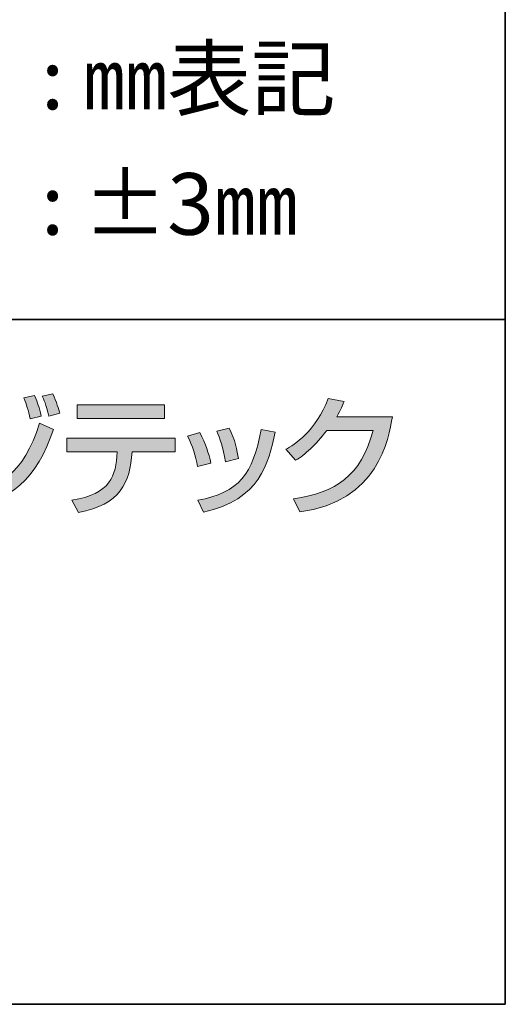
# Model space of a CAD drawing. Units: inches. Extents: x -4 to 212, y 31 to 180.
# Drawn here: x 202 to 212, y 31 to 51 of the extents above; entities that cross this region are included whole.
import ezdxf

# ---------------------------------------------------------------- set-up
doc = ezdxf.new("R2010")
doc.units = ezdxf.units.IN
doc.header["$MEASUREMENT"] = 0
doc.layers.add('_U+30EC_U+30A4_U+30E4_U+30FC 1', color=7, linetype='Continuous')

# ---------------------------------------------------------------- blocks, each defined once
blk = doc.blocks.new('block 13')
at = {"layer": '_U+30EC_U+30A4_U+30E4_U+30FC 1', "color": 27, "lineweight": 35}
blk.add_lwpolyline([(1.496, 180.454), (211.667, 180.454), (211.667, 31.212)], dxfattribs=at)
blk = doc.blocks.new('block 21')
at = {"layer": '_U+30EC_U+30A4_U+30E4_U+30FC 1', "color": 27, "lineweight": 35}
blk.add_lwpolyline([(1.496, 31.212), (1.496, 44.676), (211.667, 44.676)], dxfattribs=at)
blk = doc.blocks.new('block 25')
at = {"layer": '_U+30EC_U+30A4_U+30E4_U+30FC 1', "color": 27, "lineweight": 35}
blk.add_lwpolyline([(211.667, 31.212), (1.496, 31.212)], dxfattribs=at)
blk = doc.blocks.new('block 297')
at = {"layer": '_U+30EC_U+30A4_U+30E4_U+30FC 1', "lineweight": 0}
blk.add_open_spline([(200.783, 41.249), (201.747, 41.327), (202.185, 41.633), (202.512, 42.635), (202.512, 42.635), (202.787, 42.512), (202.787, 42.512), (202.445, 41.557), (202.009, 41.07), (200.855, 40.943), (200.855, 40.943), (200.783, 41.249), (200.783, 41.249)], degree=3, knots=[0, 0, 0, 0, 1, 1, 1, 2, 2, 2, 3, 3, 3, 4, 4, 4, 4], dxfattribs=at)
blk = doc.blocks.new('block 299')
at = {"layer": '_U+30EC_U+30A4_U+30E4_U+30FC 1', "lineweight": 0}
blk.add_open_spline([(202.325, 42.721), (202.289, 42.895), (202.256, 42.997), (202.205, 43.132), (202.205, 43.132), (202.414, 43.178), (202.414, 43.178), (202.478, 43.024), (202.501, 42.959), (202.544, 42.773), (202.544, 42.773), (202.325, 42.721), (202.325, 42.721)], degree=3, knots=[0, 0, 0, 0, 1, 1, 1, 2, 2, 2, 3, 3, 3, 4, 4, 4, 4], dxfattribs=at)
blk = doc.blocks.new('block 300')
at = {"layer": '_U+30EC_U+30A4_U+30E4_U+30FC 1', "lineweight": 0}
blk.add_open_spline([(202.697, 42.775), (202.639, 43.004), (202.591, 43.109), (202.565, 43.165), (202.565, 43.165), (202.772, 43.211), (202.772, 43.211), (202.843, 43.063), (202.892, 42.895), (202.909, 42.834), (202.909, 42.834), (202.697, 42.775), (202.697, 42.775)], degree=3, knots=[0, 0, 0, 0, 1, 1, 1, 2, 2, 2, 3, 3, 3, 4, 4, 4, 4], dxfattribs=at)
blk = doc.blocks.new('block 301')
at = {"layer": '_U+30EC_U+30A4_U+30E4_U+30FC 1'}
h = blk.add_hatch(color=27, dxfattribs=at)
h.dxf.hatch_style = 2
edge = h.paths.add_edge_path()
edge.add_spline(control_points=[(201.352, 41.878), (201.054, 42.041), (200.745, 42.141), (200.638, 42.173), (200.638, 42.173), (200.753, 42.439), (200.753, 42.439), (200.791, 42.429), (201.212, 42.309), (201.472, 42.166), (201.472, 42.166), (201.352, 41.878), (201.352, 41.878)], knot_values=[0, 0, 0, 0, 1, 1, 1, 2, 2, 2, 3, 3, 3, 4, 4, 4, 4], degree=3, periodic=1)
edge = h.paths.add_edge_path()
edge.add_spline(control_points=[(200.783, 41.249), (201.747, 41.327), (202.185, 41.633), (202.512, 42.635), (202.512, 42.635), (202.787, 42.512), (202.787, 42.512), (202.445, 41.557), (202.009, 41.07), (200.855, 40.943), (200.855, 40.943), (200.783, 41.249), (200.783, 41.249)], knot_values=[0, 0, 0, 0, 1, 1, 1, 2, 2, 2, 3, 3, 3, 4, 4, 4, 4], degree=3, periodic=1)
edge = h.paths.add_edge_path()
edge.add_spline(control_points=[(201.551, 42.469), (201.28, 42.604), (201.038, 42.688), (200.839, 42.747), (200.839, 42.747), (200.962, 43.015), (200.962, 43.015), (201.346, 42.9), (201.538, 42.813), (201.681, 42.747), (201.681, 42.747), (201.551, 42.469), (201.551, 42.469)], knot_values=[0, 0, 0, 0, 1, 1, 1, 2, 2, 2, 3, 3, 3, 4, 4, 4, 4], degree=3, periodic=1)
edge = h.paths.add_edge_path()
edge.add_spline(control_points=[(202.325, 42.721), (202.289, 42.895), (202.256, 42.997), (202.205, 43.132), (202.205, 43.132), (202.414, 43.178), (202.414, 43.178), (202.478, 43.024), (202.501, 42.959), (202.544, 42.773), (202.544, 42.773), (202.325, 42.721), (202.325, 42.721)], knot_values=[0, 0, 0, 0, 1, 1, 1, 2, 2, 2, 3, 3, 3, 4, 4, 4, 4], degree=3, periodic=1)
edge = h.paths.add_edge_path()
edge.add_spline(control_points=[(202.697, 42.775), (202.639, 43.004), (202.591, 43.109), (202.565, 43.165), (202.565, 43.165), (202.772, 43.211), (202.772, 43.211), (202.843, 43.063), (202.892, 42.895), (202.909, 42.834), (202.909, 42.834), (202.697, 42.775), (202.697, 42.775)], knot_values=[0, 0, 0, 0, 1, 1, 1, 2, 2, 2, 3, 3, 3, 4, 4, 4, 4], degree=3, periodic=1)
at = {"layer": '_U+30EC_U+30A4_U+30E4_U+30FC 1', "lineweight": 0}
for points in [[(202.325, 42.721), (202.289, 42.895), (202.256, 42.997), (202.205, 43.132), (202.205, 43.132), (202.414, 43.178), (202.414, 43.178), (202.478, 43.024), (202.501, 42.959), (202.544, 42.773), (202.544, 42.773), (202.325, 42.721), (202.325, 42.721)], [(202.697, 42.775), (202.639, 43.004), (202.591, 43.109), (202.565, 43.165), (202.565, 43.165), (202.772, 43.211), (202.772, 43.211), (202.843, 43.063), (202.892, 42.895), (202.909, 42.834), (202.909, 42.834), (202.697, 42.775), (202.697, 42.775)], [(201.551, 42.469), (201.28, 42.604), (201.038, 42.688), (200.839, 42.747), (200.839, 42.747), (200.962, 43.015), (200.962, 43.015), (201.346, 42.9), (201.538, 42.813), (201.681, 42.747), (201.681, 42.747), (201.551, 42.469), (201.551, 42.469)], [(200.783, 41.249), (201.747, 41.327), (202.185, 41.633), (202.512, 42.635), (202.512, 42.635), (202.787, 42.512), (202.787, 42.512), (202.445, 41.557), (202.009, 41.07), (200.855, 40.943), (200.855, 40.943), (200.783, 41.249), (200.783, 41.249)], [(201.352, 41.878), (201.054, 42.041), (200.745, 42.141), (200.638, 42.173), (200.638, 42.173), (200.753, 42.439), (200.753, 42.439), (200.791, 42.429), (201.212, 42.309), (201.472, 42.166), (201.472, 42.166), (201.352, 41.878), (201.352, 41.878)]]:
    blk.add_open_spline(points, degree=3, knots=[0, 0, 0, 0, 1, 1, 1, 2, 2, 2, 3, 3, 3, 4, 4, 4, 4], dxfattribs=at)
blk = doc.blocks.new('block 302')
at = {"layer": '_U+30EC_U+30A4_U+30E4_U+30FC 1', "lineweight": 0}
blk.add_open_spline([(205.176, 42.339), (205.176, 42.339), (205.176, 42.072), (205.176, 42.072), (205.176, 42.072), (204.33, 42.072), (204.33, 42.072), (204.292, 41.46), (204.098, 41.037), (203.277, 40.879), (203.277, 40.879), (203.145, 41.121), (203.145, 41.121), (203.91, 41.246), (204.012, 41.593), (204.04, 42.072), (204.04, 42.072), (203.046, 42.072), (203.046, 42.072), (203.046, 42.072), (203.046, 42.339), (203.046, 42.339), (203.046, 42.339), (205.176, 42.339), (205.176, 42.339)], degree=3, knots=[0, 0, 0, 0, 1, 1, 1, 2, 2, 2, 3, 3, 3, 4, 4, 4, 5, 5, 5, 6, 6, 6, 7, 7, 7, 8, 8, 8, 8], dxfattribs=at)
blk = doc.blocks.new('block 303')
at = {"layer": '_U+30EC_U+30A4_U+30E4_U+30FC 1', "lineweight": 0}
blk.add_lwpolyline([(204.967, 42.729), (203.254, 42.729), (203.254, 42.994), (204.967, 42.994), (204.967, 42.729)], dxfattribs=at)
blk = doc.blocks.new('block 304')
at = {"layer": '_U+30EC_U+30A4_U+30E4_U+30FC 1'}
h = blk.add_hatch(color=27, dxfattribs=at)
h.dxf.hatch_style = 2
edge = h.paths.add_edge_path()
edge.add_spline(control_points=[(205.176, 42.339), (205.176, 42.339), (205.176, 42.072), (205.176, 42.072), (205.176, 42.072), (204.33, 42.072), (204.33, 42.072), (204.292, 41.46), (204.098, 41.037), (203.277, 40.879), (203.277, 40.879), (203.145, 41.121), (203.145, 41.121), (203.91, 41.246), (204.012, 41.593), (204.04, 42.072), (204.04, 42.072), (203.046, 42.072), (203.046, 42.072), (203.046, 42.072), (203.046, 42.339), (203.046, 42.339), (203.046, 42.339), (205.176, 42.339), (205.176, 42.339)], knot_values=[0, 0, 0, 0, 1, 1, 1, 2, 2, 2, 3, 3, 3, 4, 4, 4, 5, 5, 5, 6, 6, 6, 7, 7, 7, 8, 8, 8, 8], degree=3, periodic=1)
h.paths.add_polyline_path([(204.967, 42.729), (203.254, 42.729), (203.254, 42.994), (204.967, 42.994)])
at = {"layer": '_U+30EC_U+30A4_U+30E4_U+30FC 1', "lineweight": 0}
blk.add_lwpolyline([(204.967, 42.729), (203.254, 42.729), (203.254, 42.994), (204.967, 42.994), (204.967, 42.729), (204.967, 42.729)], dxfattribs=at)
blk.add_open_spline([(205.176, 42.339), (205.176, 42.339), (205.176, 42.072), (205.176, 42.072), (205.176, 42.072), (204.33, 42.072), (204.33, 42.072), (204.292, 41.46), (204.098, 41.037), (203.277, 40.879), (203.277, 40.879), (203.145, 41.121), (203.145, 41.121), (203.91, 41.246), (204.012, 41.593), (204.04, 42.072), (204.04, 42.072), (203.046, 42.072), (203.046, 42.072), (203.046, 42.072), (203.046, 42.339), (203.046, 42.339), (203.046, 42.339), (205.176, 42.339), (205.176, 42.339)], degree=3, knots=[0, 0, 0, 0, 1, 1, 1, 2, 2, 2, 3, 3, 3, 4, 4, 4, 5, 5, 5, 6, 6, 6, 7, 7, 7, 8, 8, 8, 8], dxfattribs=at)
blk = doc.blocks.new('block 305')
at = {"layer": '_U+30EC_U+30A4_U+30E4_U+30FC 1', "lineweight": 0}
blk.add_open_spline([(205.618, 41.783), (205.58, 41.995), (205.516, 42.186), (205.422, 42.382), (205.422, 42.382), (205.662, 42.454), (205.662, 42.454), (205.782, 42.209), (205.833, 42.061), (205.881, 41.847), (205.881, 41.847), (205.618, 41.783), (205.618, 41.783)], degree=3, knots=[0, 0, 0, 0, 1, 1, 1, 2, 2, 2, 3, 3, 3, 4, 4, 4, 4], dxfattribs=at)
blk = doc.blocks.new('block 306')
at = {"layer": '_U+30EC_U+30A4_U+30E4_U+30FC 1', "lineweight": 0}
blk.add_open_spline([(205.621, 41.121), (206.432, 41.272), (206.709, 41.636), (206.867, 42.51), (206.867, 42.51), (207.143, 42.461), (207.143, 42.461), (207.008, 41.842), (206.852, 41.139), (205.733, 40.886), (205.733, 40.886), (205.621, 41.121), (205.621, 41.121)], degree=3, knots=[0, 0, 0, 0, 1, 1, 1, 2, 2, 2, 3, 3, 3, 4, 4, 4, 4], dxfattribs=at)
blk = doc.blocks.new('block 307')
at = {"layer": '_U+30EC_U+30A4_U+30E4_U+30FC 1', "lineweight": 0}
blk.add_open_spline([(206.164, 41.878), (206.123, 42.163), (206.054, 42.339), (205.995, 42.477), (205.995, 42.477), (206.238, 42.538), (206.238, 42.538), (206.353, 42.316), (206.398, 42.095), (206.419, 41.942), (206.419, 41.942), (206.164, 41.878), (206.164, 41.878)], degree=3, knots=[0, 0, 0, 0, 1, 1, 1, 2, 2, 2, 3, 3, 3, 4, 4, 4, 4], dxfattribs=at)
blk = doc.blocks.new('block 308')
at = {"layer": '_U+30EC_U+30A4_U+30E4_U+30FC 1'}
h = blk.add_hatch(color=27, dxfattribs=at)
h.dxf.hatch_style = 2
edge = h.paths.add_edge_path()
edge.add_spline(control_points=[(205.618, 41.783), (205.58, 41.995), (205.516, 42.186), (205.422, 42.382), (205.422, 42.382), (205.662, 42.454), (205.662, 42.454), (205.782, 42.209), (205.833, 42.061), (205.881, 41.847), (205.881, 41.847), (205.618, 41.783), (205.618, 41.783)], knot_values=[0, 0, 0, 0, 1, 1, 1, 2, 2, 2, 3, 3, 3, 4, 4, 4, 4], degree=3, periodic=1)
edge = h.paths.add_edge_path()
edge.add_spline(control_points=[(205.621, 41.121), (206.432, 41.272), (206.709, 41.636), (206.867, 42.51), (206.867, 42.51), (207.143, 42.461), (207.143, 42.461), (207.008, 41.842), (206.852, 41.139), (205.733, 40.886), (205.733, 40.886), (205.621, 41.121), (205.621, 41.121)], knot_values=[0, 0, 0, 0, 1, 1, 1, 2, 2, 2, 3, 3, 3, 4, 4, 4, 4], degree=3, periodic=1)
edge = h.paths.add_edge_path()
edge.add_spline(control_points=[(206.164, 41.878), (206.123, 42.163), (206.054, 42.339), (205.995, 42.477), (205.995, 42.477), (206.238, 42.538), (206.238, 42.538), (206.353, 42.316), (206.398, 42.095), (206.419, 41.942), (206.419, 41.942), (206.164, 41.878), (206.164, 41.878)], knot_values=[0, 0, 0, 0, 1, 1, 1, 2, 2, 2, 3, 3, 3, 4, 4, 4, 4], degree=3, periodic=1)
at = {"layer": '_U+30EC_U+30A4_U+30E4_U+30FC 1', "lineweight": 0}
for points in [[(205.618, 41.783), (205.58, 41.995), (205.516, 42.186), (205.422, 42.382), (205.422, 42.382), (205.662, 42.454), (205.662, 42.454), (205.782, 42.209), (205.833, 42.061), (205.881, 41.847), (205.881, 41.847), (205.618, 41.783), (205.618, 41.783)], [(205.621, 41.121), (206.432, 41.272), (206.709, 41.636), (206.867, 42.51), (206.867, 42.51), (207.143, 42.461), (207.143, 42.461), (207.008, 41.842), (206.852, 41.139), (205.733, 40.886), (205.733, 40.886), (205.621, 41.121), (205.621, 41.121)], [(206.164, 41.878), (206.123, 42.163), (206.054, 42.339), (205.995, 42.477), (205.995, 42.477), (206.238, 42.538), (206.238, 42.538), (206.353, 42.316), (206.398, 42.095), (206.419, 41.942), (206.419, 41.942), (206.164, 41.878), (206.164, 41.878)]]:
    blk.add_open_spline(points, degree=3, knots=[0, 0, 0, 0, 1, 1, 1, 2, 2, 2, 3, 3, 3, 4, 4, 4, 4], dxfattribs=at)
blk = doc.blocks.new('block 309')
at = {"layer": '_U+30EC_U+30A4_U+30E4_U+30FC 1', "lineweight": 0}
blk.add_open_spline([(209.448, 42.762), (209.374, 42.334), (209.165, 41.088), (207.625, 40.891), (207.625, 40.891), (207.506, 41.151), (207.506, 41.151), (208.337, 41.274), (208.826, 41.59), (209.068, 42.492), (209.068, 42.492), (208.158, 42.492), (208.158, 42.492), (207.929, 42.202), (207.735, 42.015), (207.544, 41.906), (207.544, 41.906), (207.355, 42.122), (207.355, 42.122), (207.508, 42.212), (207.947, 42.472), (208.184, 43.124), (208.184, 43.124), (208.497, 43.063), (208.497, 43.063), (208.467, 42.981), (208.441, 42.91), (208.352, 42.762), (208.352, 42.762), (209.448, 42.762), (209.448, 42.762)], degree=3, knots=[0, 0, 0, 0, 1, 1, 1, 2, 2, 2, 3, 3, 3, 4, 4, 4, 5, 5, 5, 6, 6, 6, 7, 7, 7, 8, 8, 8, 9, 9, 9, 10, 10, 10, 10], dxfattribs=at)
blk = doc.blocks.new('block 310')
at = {"layer": '_U+30EC_U+30A4_U+30E4_U+30FC 1'}
h = blk.add_hatch(color=27, dxfattribs=at)
h.dxf.hatch_style = 2
edge = h.paths.add_edge_path()
edge.add_spline(control_points=[(209.448, 42.762), (209.374, 42.334), (209.165, 41.088), (207.625, 40.891), (207.625, 40.891), (207.506, 41.151), (207.506, 41.151), (208.337, 41.274), (208.826, 41.59), (209.068, 42.492), (209.068, 42.492), (208.158, 42.492), (208.158, 42.492), (207.929, 42.202), (207.735, 42.015), (207.544, 41.906), (207.544, 41.906), (207.355, 42.122), (207.355, 42.122), (207.508, 42.212), (207.947, 42.472), (208.184, 43.124), (208.184, 43.124), (208.497, 43.063), (208.497, 43.063), (208.467, 42.981), (208.441, 42.91), (208.352, 42.762), (208.352, 42.762), (209.448, 42.762), (209.448, 42.762)], knot_values=[0, 0, 0, 0, 1, 1, 1, 2, 2, 2, 3, 3, 3, 4, 4, 4, 5, 5, 5, 6, 6, 6, 7, 7, 7, 8, 8, 8, 9, 9, 9, 10, 10, 10, 10], degree=3, periodic=1)
at = {"layer": '_U+30EC_U+30A4_U+30E4_U+30FC 1', "lineweight": 0}
blk.add_open_spline([(209.448, 42.762), (209.374, 42.334), (209.165, 41.088), (207.625, 40.891), (207.625, 40.891), (207.506, 41.151), (207.506, 41.151), (208.337, 41.274), (208.826, 41.59), (209.068, 42.492), (209.068, 42.492), (208.158, 42.492), (208.158, 42.492), (207.929, 42.202), (207.735, 42.015), (207.544, 41.906), (207.544, 41.906), (207.355, 42.122), (207.355, 42.122), (207.508, 42.212), (207.947, 42.472), (208.184, 43.124), (208.184, 43.124), (208.497, 43.063), (208.497, 43.063), (208.467, 42.981), (208.441, 42.91), (208.352, 42.762), (208.352, 42.762), (209.448, 42.762), (209.448, 42.762)], degree=3, knots=[0, 0, 0, 0, 1, 1, 1, 2, 2, 2, 3, 3, 3, 4, 4, 4, 5, 5, 5, 6, 6, 6, 7, 7, 7, 8, 8, 8, 9, 9, 9, 10, 10, 10, 10], dxfattribs=at)
blk = doc.blocks.new('block 318')
at = {"layer": '_U+30EC_U+30A4_U+30E4_U+30FC 1', "color": 27, "insert": (202.168, 48.806), "char_height": 1.21173, "attachment_point": 7}
blk.add_mtext('\\fMS Gothic|b0|i0|c0|p34;\\W1; : ㎜表記', dxfattribs=at)
blk = doc.blocks.new('block 320')
at = {"layer": '_U+30EC_U+30A4_U+30E4_U+30FC 1', "color": 27, "insert": (202.168, 46.34), "char_height": 1.21173, "attachment_point": 7}
blk.add_mtext('\\fMS Gothic|b0|i0|c0|p34;\\W1; : ±3㎜', dxfattribs=at)

msp = doc.modelspace()

# ---------------------------------------------------------------- block references
at = {"layer": '_U+30EC_U+30A4_U+30E4_U+30FC 1'}
for name in ['block 13', 'block 318', 'block 320', 'block 21', 'block 301', 'block 299', 'block 300', 'block 304', 'block 303', 'block 309', 'block 310', 'block 297', 'block 308', 'block 305', 'block 306', 'block 307', 'block 302', 'block 25']:
    msp.add_blockref(name, (0, 0), dxfattribs=at)

doc.saveas('drawing.dxf')
